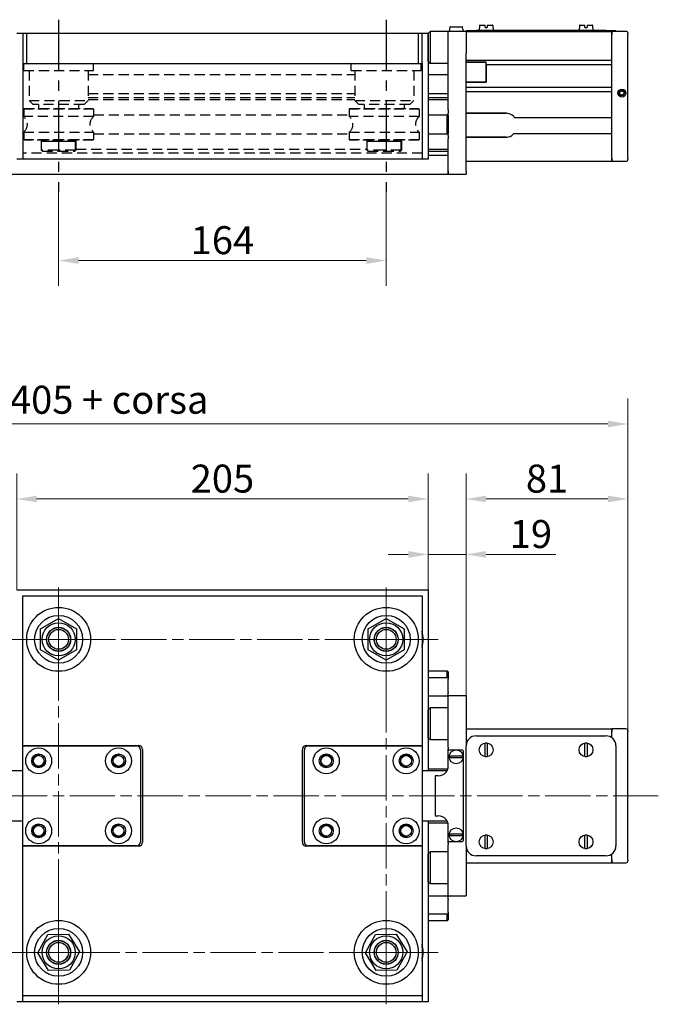
# Model space of a CAD drawing. Extents: x 349 to 1514, y 402 to 950.
# Drawn here: x 784 to 1104, y 402 to 895 of the extents above; entities that cross this region are included whole.
import ezdxf

# ---------------------------------------------------------------- set-up
doc = ezdxf.new("R2010")
doc.units = 0
doc.header["$LTSCALE"] = 4
for name, pattern in [('CENTER', [50.8, 31.75, -6.35, 6.35, -6.35]), ('CHAIN', [0.3543, 0.2362, -0.0295, 0.0591, -0.0295]), ('HIDDEN', [9.525, 6.35, -3.175])]:
    doc.linetypes.add(name, pattern=pattern)
for name, color, linetype, lineweight in [('Centro(ISO)', 7, 'Continuous', 5), ('Filettatura(ISO)', 7, 'Continuous', 15), ("Linea d'asse(ISO)", 7, 'Continuous', 5), ('Spigoli visibili(ISO)', 7, 'Continuous', 30)]:
    doc.layers.add(name, color=color, linetype=linetype, lineweight=lineweight)
doc.styles.add('Corrente-BSI', font='ARIAL.TTF')
doc.dimstyles.new('DEFAULT-ISO - Metodo 1b', dxfattribs={"dimscale": 4, "dimtxt": 3.5, "dimasz": 2.5, "dimexe": 3.175, "dimexo": 0, "dimgap": 0.762, "dimtad": 1, "dimrnd": 1e-08, "dimtxsty": 'Corrente-BSI', "dimcen": 0.09, "dimdle": 10, "dimclrd": 7, "dimclre": 7, "dimclrt": 7, "dimazin": 2, "dimtfac": 0.714286, "dimtmove": 0, "dimatfit": 3, "dimfxl": 1, "dimtolj": 1, "dimlwd": 0, "dimlwe": 0, "dimarcsym": 0})

# ---------------------------------------------------------------- blocks, each defined once
blk = doc.blocks.new('*D3')
at = {"color": 7, "lineweight": 0}
for p, q in [((803.32, 809.04), (803.32, 761.85)), ((967.32, 809.04), (967.32, 761.85)), ((813.32, 774.55), (957.32, 774.55))]:
    blk.add_line(p, q, dxfattribs=at)
at = {"color": 7}
for points in [[(813.32, 776.22), (813.32, 772.89), (803.32, 774.55)], [(957.32, 776.22), (957.32, 772.89), (967.32, 774.55)]]:
    blk.add_solid(points, dxfattribs=at)
at = {"layer": 'Defpoints', "color": 0}
for p in [(803.32, 809.04), (967.32, 809.04), (967.32, 774.55)]:
    blk.add_point(p, dxfattribs=at)
at = {"color": 7, "insert": (885.32, 784.75), "char_height": 14, "attachment_point": 5, "style": 'Corrente-BSI'}
blk.add_mtext('\\A1;164', dxfattribs=at)
blk = doc.blocks.new('*D9')
at = {"color": 7, "lineweight": 0}
for p, q in [((782.32, 609.73), (782.32, 667.96)), ((988.32, 609.73), (988.32, 667.96)), ((978.32, 655.26), (792.32, 655.26))]:
    blk.add_line(p, q, dxfattribs=at)
at = {"color": 7}
for points in [[(792.32, 656.93), (792.32, 653.6), (782.32, 655.26)], [(978.32, 656.93), (978.32, 653.6), (988.32, 655.26)]]:
    blk.add_solid(points, dxfattribs=at)
at = {"layer": 'Defpoints', "color": 0}
for p in [(782.32, 655.26), (782.32, 609.73), (988.32, 609.73)]:
    blk.add_point(p, dxfattribs=at)
at = {"color": 7, "insert": (885.32, 665.46), "char_height": 14, "attachment_point": 5, "style": 'Corrente-BSI'}
blk.add_mtext('\\A1;205', dxfattribs=at)
blk = doc.blocks.new('*D10')
at = {"color": 7, "lineweight": 0}
for p, q in [((988.32, 549.73), (988.32, 640.23)), ((1007.32, 556.73), (1007.32, 640.23)), ((978.32, 627.53), (968.32, 627.53)), ((988.32, 627.53), (1007.32, 627.53)), ((1017.32, 627.53), (1052.18, 627.53))]:
    blk.add_line(p, q, dxfattribs=at)
at = {"color": 7}
for points in [[(978.32, 629.2), (978.32, 625.86), (988.32, 627.53)], [(1017.32, 629.2), (1017.32, 625.86), (1007.32, 627.53)]]:
    blk.add_solid(points, dxfattribs=at)
at = {"layer": 'Defpoints', "color": 0}
for p in [(1007.32, 627.53), (1007.32, 556.73), (988.32, 549.73)]:
    blk.add_point(p, dxfattribs=at)
at = {"color": 7, "insert": (1039.75, 637.73), "char_height": 14, "attachment_point": 5, "style": 'Corrente-BSI'}
blk.add_mtext('\\A1;19', dxfattribs=at)
blk = doc.blocks.new('*D11')
at = {"color": 7, "lineweight": 0}
for p, q in [((1007.32, 556.15), (1007.32, 667.97)), ((1088.32, 535.23), (1088.32, 667.97)), ((1017.32, 655.27), (1078.32, 655.27))]:
    blk.add_line(p, q, dxfattribs=at)
at = {"color": 7}
for points in [[(1017.32, 656.94), (1017.32, 653.6), (1007.32, 655.27)], [(1078.32, 656.94), (1078.32, 653.6), (1088.32, 655.27)]]:
    blk.add_solid(points, dxfattribs=at)
at = {"layer": 'Defpoints', "color": 0}
for p in [(1088.32, 655.27), (1007.32, 556.15), (1088.32, 535.23)]:
    blk.add_point(p, dxfattribs=at)
at = {"color": 7, "insert": (1047.82, 665.47), "char_height": 14, "attachment_point": 5, "style": 'Corrente-BSI'}
blk.add_mtext('\\A1;81', dxfattribs=at)
blk = doc.blocks.new('*D15')
at = {"color": 7, "lineweight": 0}
for p, q in [((397.32, 538.73), (397.32, 705.48)), ((1088.32, 538.73), (1088.32, 705.48)), ((407.32, 692.78), (1078.32, 692.78))]:
    blk.add_line(p, q, dxfattribs=at)
at = {"color": 7}
for points in [[(407.32, 694.45), (407.32, 691.11), (397.32, 692.78)], [(1078.32, 694.45), (1078.32, 691.11), (1088.32, 692.78)]]:
    blk.add_solid(points, dxfattribs=at)
at = {"layer": 'Defpoints', "color": 0}
for p in [(1088.32, 692.78), (397.32, 538.73), (1088.32, 538.73)]:
    blk.add_point(p, dxfattribs=at)
at = {"color": 7, "insert": (742.82, 704.91), "char_height": 14, "attachment_point": 5, "style": 'Corrente-BSI'}
blk.add_mtext('\\A1;Lunghezza totale = 405 + corsa', dxfattribs=at)

msp = doc.modelspace()

# ---------------------------------------------------------------- linework, layer by layer
at = {"color": 252, "linetype": 'CENTER', "ltscale": 0.2}
for p, q in [((803.322, 895.06), (803.322, 809.041)), ((967.322, 895.06), (967.322, 809.041))]:
    msp.add_line(p, q, dxfattribs=at)
for p, q in [((988.322, 888.198), (988.322, 825.198)), ((785.322, 873.198), (785.322, 825.198)), ((985.322, 873.198), (985.322, 825.198)), ((988.322, 825.198), (782.322, 825.198)), ((991.76, 516.735), (991.76, 496.735))]:
    msp.add_line(p, q)
at = {"color": 252, "linetype": 'HIDDEN', "ltscale": 0.2}
msp.add_line((985.322, 828.198), (785.322, 828.198), dxfattribs=at)
at = {"layer": 'Centro(ISO)', "linetype": 'CHAIN', "ltscale": 23.990969}
for p, q in [((803.322, 559.035), (803.322, 611.035)), ((967.322, 559.035), (967.322, 611.035)), ((829.322, 585.035), (777.322, 585.035)), ((941.322, 585.035), (993.322, 585.035)), ((803.322, 454.435), (803.322, 402.435)), ((967.322, 454.435), (967.322, 402.435)), ((829.322, 428.435), (777.322, 428.435)), ((941.322, 428.435), (993.322, 428.435))]:
    msp.add_line(p, q, dxfattribs=at)
at = {"layer": 'Filettatura(ISO)'}
for centre, radius, start, end in [((1085.322, 858.348), 1.582, 350, 260), ((803.322, 585.035), 6, 190, 100), ((803.322, 585.035), 4.9, 346.81617, 256.81617), ((967.322, 585.035), 6, 190, 100), ((967.322, 585.035), 4.9, 346.81617, 256.81617), ((793.322, 524.235), 3, 80, 350), ((833.322, 524.235), 3, 80, 350), ((937.322, 524.235), 3, 10, 280), ((977.322, 524.235), 3, 10, 280), ((793.322, 489.235), 3, 80, 350), ((833.322, 489.235), 3, 80, 350), ((937.322, 489.235), 3, 10, 280), ((977.322, 489.235), 3, 10, 280), ((803.322, 428.435), 6, 101.13731, 11.13731), ((967.322, 428.435), 6, 101.13731, 11.13731), ((803.322, 428.435), 4.9, 257.95348, 167.95348), ((967.322, 428.435), 4.9, 257.95348, 167.95348)]:
    msp.add_arc(centre, radius, start, end, dxfattribs=at)
at = {"layer": "Linea d'asse(ISO)", "linetype": 'CHAIN', "ltscale": 23.990969}
for p, q in [((803.322, 611.035), (803.322, 402.435)), ((967.322, 402.435), (967.322, 611.035)), ((993.322, 585.035), (777.322, 585.035)), ((1103.521, 506.735), (392.322, 506.735)), ((777.322, 428.435), (993.322, 428.435))]:
    msp.add_line(p, q, dxfattribs=at)
at = {"layer": 'Spigoli visibili(ISO)'}
for p, q in [((1014.033, 892.115), (1013.822, 889.698)), ((1014.232, 892.298), (1016.792, 892.298)), ((1016.792, 892.115), (1016.792, 892.298)), ((1016.792, 891.098), (1016.792, 892.115)), ((1017.852, 892.298), (1017.852, 892.115)), ((1017.852, 892.298), (1020.411, 892.298)), ((1017.852, 892.115), (1017.852, 891.098)), ((1020.61, 892.115), (1020.822, 889.698)), ((1064.033, 892.115), (1063.822, 889.698)), ((1064.232, 892.298), (1066.792, 892.298)), ((1066.792, 892.115), (1066.792, 892.298)), ((1066.792, 891.098), (1066.792, 892.115)), ((1067.852, 892.298), (1067.852, 892.115)), ((1067.852, 892.298), (1070.411, 892.298)), ((1067.852, 892.115), (1067.852, 891.098)), ((1070.61, 892.115), (1070.822, 889.698)), ((787.322, 888.198), (782.322, 888.198)), ((785.322, 888.198), (785.322, 873.198)), ((787.322, 873.198), (787.322, 888.198)), ((983.322, 888.198), (787.322, 888.198)), ((798.372, 888.248), (798.322, 888.198)), ((798.372, 888.248), (808.272, 888.248)), ((808.272, 888.248), (808.322, 888.198)), ((962.372, 888.248), (962.322, 888.198)), ((962.372, 888.248), (972.272, 888.248)), ((972.272, 888.248), (972.322, 888.198)), ((988.322, 888.198), (983.322, 888.198)), ((983.322, 888.198), (983.322, 873.198)), ((985.322, 873.198), (985.322, 888.198)), ((988.322, 888.198), (989.322, 889.198)), ((988.322, 874.198), (988.322, 888.198)), ((989.322, 889.198), (989.322, 873.198)), ((998.322, 889.198), (989.322, 889.198)), ((1007.322, 889.198), (998.322, 889.198)), ((998.322, 888.612), (998.322, 889.198)), ((998.322, 879.783), (998.322, 888.612)), ((998.944, 890.298), (998.848, 889.198)), ((998.944, 890.298), (998.986, 890.298)), ((999.076, 891.315), (998.986, 890.298)), ((999.278, 891.498), (1005.365, 891.498)), ((1005.657, 890.298), (1005.567, 891.315)), ((1005.657, 890.298), (1005.699, 890.298)), ((1005.699, 890.298), (1005.795, 889.198)), ((1007.322, 889.698), (1012.322, 889.698)), ((1007.322, 889.698), (1007.322, 889.198)), ((1007.322, 889.198), (1080.322, 889.198)), ((1007.322, 889.198), (1007.322, 888.612)), ((1007.322, 888.612), (1007.322, 879.783)), ((1077.322, 889.698), (1012.322, 889.698)), ((1016.792, 891.098), (1017.852, 891.098)), ((1066.792, 891.098), (1067.852, 891.098)), ((1077.322, 889.698), (1082.322, 889.698)), ((1080.322, 889.198), (1080.322, 887.698)), ((1087.322, 889.198), (1080.322, 889.198)), ((1080.322, 887.698), (1080.322, 889.198)), ((1080.322, 874.828), (1080.322, 887.698)), ((1080.322, 825.698), (1080.322, 887.698)), ((1082.322, 889.198), (1082.322, 889.698)), ((1088.322, 888.198), (1088.322, 887.698)), ((1088.322, 884.198), (1088.322, 887.698)), ((988.322, 884.698), (988.322, 884.698)), ((988.322, 881.998), (988.322, 881.998)), ((1088.322, 825.698), (1088.322, 884.198)), ((998.322, 878.369), (998.322, 879.783)), ((998.322, 855.198), (998.322, 878.369)), ((1007.322, 879.783), (1007.322, 878.369)), ((1007.322, 819.198), (1007.322, 878.369)), ((787.322, 873.198), (983.322, 873.198)), ((988.322, 874.198), (989.322, 873.198)), ((998.322, 873.198), (989.322, 873.198)), ((1007.322, 874.828), (1080.322, 874.828)), ((1007.322, 873.848), (1017.322, 873.848)), ((1017.322, 873.831), (1007.322, 873.831)), ((1017.322, 873.848), (1017.322, 873.831)), ((1017.322, 863.831), (1017.322, 873.831)), ((1017.322, 872.578), (1017.322, 863.848)), ((1017.322, 872.578), (1080.322, 872.578)), ((1080.322, 861.328), (1080.322, 872.578)), ((988.322, 867.698), (998.322, 867.698)), ((998.322, 858.439), (998.322, 866.198)), ((1017.322, 863.848), (1007.322, 863.848)), ((1007.322, 863.831), (1017.322, 863.831)), ((988.322, 858.198), (998.322, 858.198)), ((1007.322, 861.328), (1080.322, 861.328)), ((1007.322, 859.078), (1080.322, 859.078)), ((1080.322, 846.573), (1080.322, 859.078)), ((1084.322, 858.925), (1085.322, 859.502)), ((1084.322, 857.77), (1084.322, 858.925)), ((1085.322, 857.193), (1084.322, 857.77)), ((1085.322, 859.502), (1086.322, 858.925)), ((1086.322, 857.77), (1085.322, 857.193)), ((1086.322, 858.925), (1086.322, 857.77)), ((988.322, 856.198), (998.322, 856.198)), ((988.322, 855.198), (998.322, 855.198)), ((998.322, 855.198), (998.322, 855.956)), ((998.322, 855.198), (998.322, 855.085)), ((998.322, 849.893), (998.322, 855.085)), ((988.322, 847.468), (998.322, 847.468)), ((997.822, 837.928), (997.822, 847.468)), ((998.322, 847.198), (998.052, 847.468)), ((998.322, 849.893), (998.322, 848.344)), ((998.322, 847.468), (998.322, 848.344)), ((998.322, 847.198), (998.322, 847.468)), ((1007.322, 848.309), (1027.322, 848.309)), ((1007.322, 848.305), (1027.503, 848.305)), ((1027.502, 848.305), (1007.322, 848.305)), ((998.322, 847.198), (998.322, 838.198)), ((1031.402, 846.198), (1080.322, 846.198)), ((1031.402, 846.198), (1080.322, 846.198)), ((988.322, 837.928), (998.322, 837.928)), ((998.322, 838.198), (998.052, 837.928)), ((998.322, 837.928), (998.322, 838.198)), ((998.322, 837.051), (998.322, 837.928)), ((1031.258, 838.198), (1080.322, 838.198)), ((1080.322, 825.698), (1080.322, 837.823)), ((998.322, 837.051), (998.322, 835.503)), ((998.322, 830.311), (998.322, 835.503)), ((1007.322, 836.341), (1028.098, 836.341)), ((1007.322, 836.341), (1028.096, 836.341)), ((1027.322, 836.28), (1007.322, 836.28)), ((988.322, 830.198), (998.322, 830.198)), ((988.322, 829.198), (998.322, 829.198)), ((998.322, 830.311), (998.322, 830.198)), ((998.322, 829.439), (998.322, 830.198)), ((998.322, 819.198), (998.322, 830.198)), ((988.322, 827.198), (998.322, 827.198)), ((998.322, 819.198), (998.322, 826.956)), ((1007.322, 824.198), (1080.322, 824.198)), ((1080.322, 825.698), (1080.322, 824.198)), ((1080.322, 824.198), (1080.322, 825.698)), ((1080.322, 824.198), (1087.322, 824.198)), ((1088.322, 825.698), (1088.322, 825.198)), ((998.322, 819.198), (998.322, 817.698)), ((998.322, 817.698), (998.322, 819.198)), ((1007.322, 819.198), (1007.322, 817.698)), ((485.322, 817.698), (998.322, 817.698)), ((998.322, 817.698), (1007.322, 817.698)), ((782.322, 609.735), (988.322, 609.735)), ((785.322, 606.735), (985.322, 606.735)), ((785.322, 531.985), (785.322, 606.735)), ((985.322, 606.735), (985.322, 531.985)), ((988.322, 609.735), (988.322, 519.235)), ((794.322, 590.231), (803.322, 595.427)), ((803.322, 595.427), (812.322, 590.231)), ((958.322, 590.231), (967.322, 595.427)), ((967.322, 595.427), (976.322, 590.231)), ((794.322, 579.839), (794.322, 590.231)), ((812.322, 590.231), (812.322, 579.839)), ((958.322, 579.839), (958.322, 590.231)), ((976.322, 590.231), (976.322, 579.839)), ((803.322, 574.642), (794.322, 579.839)), ((812.322, 579.839), (803.322, 574.642)), ((967.322, 574.642), (958.322, 579.839)), ((976.322, 579.839), (967.322, 574.642)), ((988.322, 569.335), (997.822, 569.335)), ((997.822, 565.834), (997.822, 569.335)), ((998.322, 568.835), (997.822, 569.335)), ((998.322, 568.835), (998.322, 565.834)), ((998.322, 565.834), (988.322, 565.834)), ((998.322, 565.834), (998.322, 565.1)), ((998.322, 558.75), (998.322, 565.1)), ((988.322, 556.735), (998.322, 556.735)), ((998.322, 558.75), (998.322, 558.433)), ((998.322, 556.985), (998.322, 558.433)), ((998.322, 556.985), (998.322, 556.735)), ((998.322, 556.149), (998.322, 556.735)), ((1007.322, 556.735), (998.322, 556.735)), ((1007.322, 556.735), (1007.322, 556.149)), ((998.322, 547.321), (998.322, 556.149)), ((1007.322, 556.149), (1007.322, 547.321)), ((988.322, 549.735), (989.322, 550.735)), ((988.322, 535.735), (988.322, 549.735)), ((988.322, 547.235), (988.322, 547.235)), ((989.322, 550.735), (989.322, 534.735)), ((998.322, 550.735), (989.322, 550.735)), ((998.322, 545.906), (998.322, 547.321)), ((1007.322, 547.321), (1007.322, 545.906)), ((988.322, 545.235), (988.322, 545.235)), ((998.322, 532.038), (998.322, 545.906)), ((1007.322, 545.906), (1007.322, 532.038)), ((1007.322, 540.235), (1080.322, 540.235)), ((1007.322, 538.735), (1007.322, 531.735)), ((1080.322, 540.235), (1080.322, 538.735)), ((1087.322, 540.235), (1080.322, 540.235)), ((1080.322, 538.735), (1080.322, 540.235)), ((1080.322, 535.735), (1080.322, 538.735)), ((1080.322, 535.735), (1080.322, 538.735)), ((1088.322, 539.235), (1088.322, 538.735)), ((1088.322, 535.235), (1088.322, 538.735)), ((988.322, 535.735), (989.322, 534.735)), ((998.322, 534.735), (989.322, 534.735)), ((998.322, 531.007), (998.322, 532.038)), ((1012.322, 536.735), (1077.322, 536.735)), ((1016.792, 532.98), (1016.792, 533.07)), ((1016.792, 532.778), (1016.792, 532.98)), ((1016.792, 526.691), (1016.792, 532.778)), ((1017.852, 533.07), (1017.852, 532.98)), ((1017.852, 532.98), (1017.852, 532.778)), ((1017.852, 532.778), (1017.852, 526.691)), ((1066.792, 532.98), (1066.792, 533.07)), ((1066.792, 532.778), (1066.792, 532.98)), ((1066.792, 526.691), (1066.792, 532.778)), ((1067.852, 533.07), (1067.852, 532.98)), ((1067.852, 532.98), (1067.852, 532.778)), ((1067.852, 532.778), (1067.852, 526.691)), ((1088.322, 478.235), (1088.322, 535.235)), ((785.322, 531.735), (785.322, 531.985)), ((785.322, 531.985), (843.322, 531.985)), ((785.322, 531.735), (842.322, 531.735)), ((785.322, 481.735), (785.322, 531.735)), ((844.322, 529.735), (844.322, 483.735)), ((845.322, 529.985), (845.322, 483.485)), ((925.322, 483.485), (925.322, 529.985)), ((926.322, 483.735), (926.322, 529.735)), ((927.322, 531.985), (985.322, 531.985)), ((928.322, 531.735), (985.322, 531.735)), ((985.322, 531.985), (985.322, 531.735)), ((985.322, 531.735), (985.322, 481.735)), ((998.322, 531.007), (998.322, 530.235)), ((998.322, 520.916), (998.322, 530.235)), ((998.389, 529.235), (998.889, 529.735)), ((998.389, 521.735), (998.389, 529.235)), ((998.889, 529.735), (1005.322, 529.735)), ((1005.322, 529.735), (1005.822, 529.235)), ((1005.822, 529.235), (1005.822, 484.235)), ((1007.322, 481.735), (1007.322, 531.735)), ((1082.322, 531.735), (1082.322, 481.735)), ((998.986, 526.765), (999.076, 526.765)), ((999.076, 525.705), (998.986, 525.705)), ((999.076, 526.765), (999.278, 526.765)), ((999.278, 525.705), (999.076, 525.705)), ((999.278, 526.765), (1005.365, 526.765)), ((1005.365, 525.705), (999.278, 525.705)), ((1005.365, 526.765), (1005.567, 526.765)), ((1005.567, 525.705), (1005.365, 525.705)), ((1005.567, 526.765), (1005.657, 526.765)), ((1005.657, 525.705), (1005.567, 525.705)), ((1016.792, 526.489), (1016.792, 526.691)), ((1016.792, 526.399), (1016.792, 526.489)), ((1017.852, 526.691), (1017.852, 526.489)), ((1017.852, 526.489), (1017.852, 526.399)), ((1066.792, 526.489), (1066.792, 526.691)), ((1066.792, 526.399), (1066.792, 526.489)), ((1067.852, 526.691), (1067.852, 526.489)), ((1067.852, 526.489), (1067.852, 526.399)), ((785.322, 519.235), (485.924, 519.235)), ((997.719, 519.235), (985.322, 519.235)), ((988.322, 520.235), (998.159, 520.235)), ((993.389, 516.735), (991.76, 516.735)), ((485.924, 494.235), (785.322, 494.235)), ((985.322, 494.235), (997.719, 494.235)), ((988.322, 494.235), (988.322, 403.735)), ((988.322, 493.235), (998.159, 493.235)), ((991.76, 496.735), (993.389, 496.735)), ((998.322, 483.235), (998.322, 492.554)), ((998.389, 484.235), (998.389, 491.735)), ((998.986, 487.765), (999.076, 487.765)), ((999.076, 487.765), (999.278, 487.765)), ((999.278, 487.765), (1005.365, 487.765)), ((1005.365, 487.765), (1005.567, 487.765)), ((1005.567, 487.765), (1005.657, 487.765)), ((998.322, 483.235), (998.322, 482.462)), ((998.889, 483.735), (998.389, 484.235)), ((1005.322, 483.735), (998.889, 483.735)), ((999.076, 486.705), (998.986, 486.705)), ((999.278, 486.705), (999.076, 486.705)), ((1005.365, 486.705), (999.278, 486.705)), ((1005.822, 484.235), (1005.322, 483.735)), ((1005.567, 486.705), (1005.365, 486.705)), ((1005.657, 486.705), (1005.567, 486.705)), ((1016.792, 486.98), (1016.792, 487.07)), ((1016.792, 486.778), (1016.792, 486.98)), ((1016.792, 480.691), (1016.792, 486.778)), ((1017.852, 487.07), (1017.852, 486.98)), ((1017.852, 486.98), (1017.852, 486.778)), ((1017.852, 486.778), (1017.852, 480.691)), ((1066.792, 486.98), (1066.792, 487.07)), ((1066.792, 486.778), (1066.792, 486.98)), ((1066.792, 480.691), (1066.792, 486.778)), ((1067.852, 487.07), (1067.852, 486.98)), ((1067.852, 486.98), (1067.852, 486.778)), ((1067.852, 486.778), (1067.852, 480.691)), ((785.322, 481.485), (785.322, 481.735)), ((842.322, 481.735), (785.322, 481.735)), ((843.322, 481.485), (785.322, 481.485)), ((785.322, 403.735), (785.322, 481.485)), ((985.322, 481.485), (927.322, 481.485)), ((985.322, 481.735), (928.322, 481.735)), ((985.322, 481.735), (985.322, 481.485)), ((985.322, 481.485), (985.322, 403.735)), ((988.322, 477.735), (989.322, 478.735)), ((989.322, 478.735), (989.322, 462.735)), ((998.322, 478.735), (989.322, 478.735)), ((998.322, 481.432), (998.322, 482.462)), ((998.322, 467.563), (998.322, 481.432)), ((1007.322, 481.735), (1007.322, 474.735)), ((1007.322, 481.432), (1007.322, 467.563)), ((1016.792, 480.489), (1016.792, 480.691)), ((1016.792, 480.399), (1016.792, 480.489)), ((1017.852, 480.691), (1017.852, 480.489)), ((1017.852, 480.489), (1017.852, 480.399)), ((1066.792, 480.489), (1066.792, 480.691)), ((1066.792, 480.399), (1066.792, 480.489)), ((1067.852, 480.691), (1067.852, 480.489)), ((1067.852, 480.489), (1067.852, 480.399)), ((1088.322, 474.735), (1088.322, 478.235)), ((988.322, 463.735), (988.322, 477.735)), ((1007.322, 473.235), (1080.322, 473.235)), ((1077.322, 476.735), (1012.322, 476.735)), ((1080.322, 474.735), (1080.322, 477.735)), ((1080.322, 474.735), (1080.322, 477.735)), ((1080.322, 474.735), (1080.322, 473.235)), ((1080.322, 473.235), (1080.322, 474.735)), ((1080.322, 473.235), (1087.322, 473.235)), ((1088.322, 474.735), (1088.322, 474.235)), ((988.322, 468.235), (988.322, 468.235)), ((988.322, 466.235), (988.322, 466.235)), ((988.322, 463.735), (989.322, 462.735)), ((998.322, 466.149), (998.322, 467.563)), ((998.322, 457.321), (998.322, 466.149)), ((1007.322, 467.563), (1007.322, 466.149)), ((1007.322, 466.149), (1007.322, 457.321)), ((998.322, 462.735), (989.322, 462.735)), ((988.322, 456.735), (998.322, 456.735)), ((998.322, 456.735), (998.322, 457.321)), ((998.322, 456.735), (1007.322, 456.735)), ((998.322, 456.735), (998.322, 456.485)), ((998.322, 455.036), (998.322, 456.485)), ((998.322, 455.036), (998.322, 454.72)), ((998.322, 448.37), (998.322, 454.72)), ((1007.322, 457.321), (1007.322, 456.735)), ((998.322, 448.37), (998.322, 447.636)), ((988.322, 447.636), (998.322, 447.636)), ((997.822, 444.135), (988.322, 444.135)), ((997.822, 444.135), (997.822, 447.636)), ((998.322, 444.635), (997.822, 444.135)), ((998.322, 447.636), (998.322, 444.635)), ((792.931, 428.229), (797.948, 437.33)), ((797.948, 437.33), (808.338, 437.536)), ((808.338, 437.536), (813.712, 428.641)), ((956.931, 428.229), (961.948, 437.33)), ((961.948, 437.33), (972.338, 437.536)), ((972.338, 437.536), (977.712, 428.641)), ((813.712, 428.641), (808.695, 419.54)), ((977.712, 428.641), (972.695, 419.54)), ((798.305, 419.333), (792.931, 428.229)), ((962.305, 419.333), (956.931, 428.229)), ((808.695, 419.54), (798.305, 419.333)), ((972.695, 419.54), (962.305, 419.333)), ((985.322, 406.735), (785.322, 406.735)), ((988.322, 403.735), (782.322, 403.735))]:
    msp.add_line(p, q, dxfattribs=at)
at = {"layer": 'Spigoli visibili(ISO)', "color": 7, "linetype": 'HIDDEN', "ltscale": 0.3}
for p, q in [((785.322, 873.198), (787.322, 873.198)), ((983.322, 873.198), (985.322, 873.198))]:
    msp.add_line(p, q, dxfattribs=at)
at = {"layer": 'Spigoli visibili(ISO)', "color": 252, "linetype": 'HIDDEN', "ltscale": 0.2}
for p, q in [((786.022, 873.148), (785.822, 872.948)), ((785.822, 869.648), (785.822, 872.948)), ((820.822, 872.948), (785.822, 872.948)), ((786.022, 873.148), (820.622, 873.148)), ((792.822, 873.148), (792.822, 873.198)), ((813.822, 873.148), (813.822, 873.198)), ((820.622, 873.148), (820.822, 872.948)), ((820.822, 869.648), (820.822, 872.948)), ((950.022, 873.148), (949.822, 872.948)), ((949.822, 869.648), (949.822, 872.948)), ((984.822, 872.948), (949.822, 872.948)), ((950.022, 873.148), (984.622, 873.148)), ((956.822, 873.148), (956.822, 873.198)), ((977.822, 873.148), (977.822, 873.198)), ((984.622, 873.148), (984.822, 872.948)), ((984.822, 869.648), (984.822, 872.948)), ((785.822, 869.648), (820.822, 869.648)), ((788.572, 869.648), (788.572, 854.648)), ((818.072, 869.648), (818.072, 854.648)), ((818.072, 867.698), (951.572, 867.698)), ((949.822, 869.648), (984.822, 869.648)), ((951.572, 869.648), (951.572, 854.648)), ((981.072, 869.648), (981.072, 854.648)), ((818.072, 858.198), (951.572, 858.198)), ((788.572, 854.648), (818.072, 854.648)), ((790.572, 852.648), (788.572, 854.648)), ((816.072, 852.648), (790.572, 852.648)), ((793.322, 852.648), (793.322, 850.648)), ((813.322, 852.648), (813.322, 850.648)), ((816.072, 852.648), (818.072, 854.648)), ((818.072, 856.198), (951.572, 856.198)), ((818.072, 855.198), (951.572, 855.198)), ((951.572, 854.648), (981.072, 854.648)), ((953.572, 852.648), (951.572, 854.648)), ((979.072, 852.648), (953.572, 852.648)), ((956.322, 852.648), (956.322, 850.648)), ((976.322, 852.648), (976.322, 850.648)), ((979.072, 852.648), (981.072, 854.648)), ((786.122, 850.648), (785.822, 850.348)), ((820.822, 850.348), (785.822, 850.348)), ((785.822, 850.348), (785.822, 846.581)), ((786.122, 850.648), (820.522, 850.648)), ((820.522, 850.648), (820.822, 850.348)), ((820.822, 850.348), (820.822, 846.581)), ((820.822, 847.468), (948.822, 847.468)), ((949.122, 850.648), (948.822, 850.348)), ((983.822, 850.348), (948.822, 850.348)), ((948.822, 850.348), (948.822, 846.581)), ((949.122, 850.648), (983.522, 850.648)), ((983.522, 850.648), (983.822, 850.348)), ((983.822, 850.348), (983.822, 846.581)), ((820.822, 846.581), (785.822, 846.581)), ((983.822, 846.581), (948.822, 846.581)), ((785.822, 838.815), (820.822, 838.815)), ((785.822, 838.815), (785.822, 835.048)), ((820.822, 838.815), (820.822, 835.048)), ((820.822, 837.928), (948.822, 837.928)), ((948.822, 838.815), (983.822, 838.815)), ((948.822, 838.815), (948.822, 835.048)), ((983.822, 838.815), (983.822, 835.048)), ((785.822, 835.048), (820.822, 835.048)), ((786.122, 834.748), (785.822, 835.048)), ((820.522, 834.748), (786.122, 834.748)), ((794.652, 834.248), (794.652, 829.748)), ((794.652, 834.248), (798.811, 834.248)), ((794.822, 834.748), (794.822, 834.248)), ((798.811, 834.248), (802.971, 834.248)), ((802.971, 834.248), (807.306, 834.248)), ((807.306, 834.248), (811.641, 834.248)), ((811.641, 834.248), (811.816, 834.248)), ((811.641, 834.248), (811.641, 829.748)), ((811.816, 834.248), (811.991, 834.248)), ((811.822, 834.748), (811.822, 834.248)), ((811.991, 834.248), (811.991, 829.748)), ((820.522, 834.748), (820.822, 835.048)), ((948.822, 835.048), (983.822, 835.048)), ((949.122, 834.748), (948.822, 835.048)), ((983.522, 834.748), (949.122, 834.748)), ((957.652, 834.248), (957.652, 829.748)), ((957.652, 834.248), (961.811, 834.248)), ((957.822, 834.748), (957.822, 834.248)), ((961.811, 834.248), (965.971, 834.248)), ((965.971, 834.248), (970.306, 834.248)), ((970.306, 834.248), (974.641, 834.248)), ((974.641, 834.248), (974.816, 834.248)), ((974.641, 834.248), (974.641, 829.748)), ((974.816, 834.248), (974.991, 834.248)), ((974.822, 834.748), (974.822, 834.248)), ((974.991, 834.248), (974.991, 829.748)), ((983.522, 834.748), (983.822, 835.048)), ((795.162, 829.248), (794.652, 829.748)), ((802.971, 829.748), (794.652, 829.748)), ((795.162, 829.248), (802.992, 829.248)), ((811.641, 829.748), (802.971, 829.748)), ((802.992, 829.248), (811.152, 829.248)), ((811.152, 829.248), (811.641, 829.748)), ((811.152, 829.248), (811.481, 829.248)), ((811.481, 829.248), (811.991, 829.748)), ((811.991, 829.748), (811.641, 829.748)), ((811.991, 830.198), (957.652, 830.198)), ((958.162, 829.248), (957.652, 829.748)), ((965.971, 829.748), (957.652, 829.748)), ((958.162, 829.248), (965.992, 829.248)), ((974.641, 829.748), (965.971, 829.748)), ((965.992, 829.248), (974.152, 829.248)), ((974.152, 829.248), (974.641, 829.748)), ((974.152, 829.248), (974.481, 829.248)), ((974.481, 829.248), (974.991, 829.748)), ((974.991, 829.748), (974.641, 829.748))]:
    msp.add_line(p, q, dxfattribs=at)
at = {"layer": 'Spigoli visibili(ISO)', "flags": 128}
for points in [[(999.278, 891.498), (999.266, 891.497), (999.254, 891.496), (999.241, 891.494), (999.229, 891.491), (999.216, 891.488), (999.205, 891.484), (999.194, 891.48), (999.183, 891.474), (999.172, 891.468), (999.161, 891.461), (999.151, 891.453), (999.141, 891.445), (999.133, 891.437), (999.125, 891.428), (999.117, 891.419), (999.109, 891.408), (999.102, 891.397), (999.096, 891.386), (999.091, 891.375), (999.087, 891.364), (999.083, 891.353), (999.08, 891.34), (999.078, 891.328), (999.076, 891.315)], [(1005.567, 891.315), (1005.566, 891.328), (1005.563, 891.34), (1005.56, 891.353), (1005.556, 891.364), (1005.552, 891.375), (1005.547, 891.386), (1005.541, 891.397), (1005.534, 891.408), (1005.526, 891.419), (1005.519, 891.428), (1005.51, 891.437), (1005.502, 891.445), (1005.492, 891.453), (1005.482, 891.461), (1005.471, 891.468), (1005.46, 891.474), (1005.449, 891.48), (1005.438, 891.484), (1005.427, 891.488), (1005.415, 891.491), (1005.402, 891.494), (1005.389, 891.496), (1005.377, 891.497), (1005.365, 891.498)], [(1031.109, 846.573), (1031.127, 846.552), (1031.145, 846.531), (1031.163, 846.51), (1031.181, 846.488), (1031.198, 846.466), (1031.216, 846.445), (1031.233, 846.423), (1031.25, 846.402), (1031.266, 846.382), (1031.281, 846.362), (1031.296, 846.342), (1031.31, 846.324), (1031.323, 846.306), (1031.335, 846.29), (1031.347, 846.274), (1031.358, 846.26), (1031.368, 846.246), (1031.377, 846.233), (1031.385, 846.223), (1031.391, 846.214), (1031.396, 846.207), (1031.4, 846.202), (1031.402, 846.199), (1031.402, 846.198)], [(1031.258, 838.198), (1031.257, 838.197), (1031.255, 838.193), (1031.251, 838.188), (1031.245, 838.181), (1031.238, 838.172), (1031.229, 838.161), (1031.219, 838.148), (1031.207, 838.134), (1031.195, 838.119), (1031.182, 838.103), (1031.168, 838.086), (1031.154, 838.069), (1031.138, 838.05), (1031.122, 838.031), (1031.104, 838.011), (1031.087, 837.99), (1031.068, 837.97), (1031.05, 837.948), (1031.03, 837.927), (1031.011, 837.906), (1030.991, 837.885), (1030.972, 837.864), (1030.952, 837.843), (1030.933, 837.823)], [(997.241, 518.549), (997.327, 518.657), (997.413, 518.77), (997.496, 518.886), (997.577, 519.004), (997.652, 519.123), (997.722, 519.24), (997.789, 519.361), (997.854, 519.485), (997.916, 519.614), (997.976, 519.745), (998.032, 519.88), (998.084, 520.017), (998.133, 520.157), (998.178, 520.298), (998.219, 520.441), (998.255, 520.585), (998.287, 520.731), (998.314, 520.876), (998.337, 521.022), (998.356, 521.167), (998.371, 521.311), (998.381, 521.454), (998.387, 521.596), (998.389, 521.735)], [(998.389, 491.735), (998.387, 491.874), (998.381, 492.015), (998.371, 492.158), (998.356, 492.303), (998.337, 492.448), (998.314, 492.593), (998.287, 492.739), (998.255, 492.884), (998.219, 493.029), (998.178, 493.172), (998.133, 493.313), (998.084, 493.453), (998.032, 493.59), (997.976, 493.724), (997.916, 493.856), (997.854, 493.984), (997.789, 494.109), (997.722, 494.229), (997.652, 494.347), (997.577, 494.465), (997.496, 494.584), (997.413, 494.7), (997.327, 494.813), (997.241, 494.92)]]:
    msp.add_lwpolyline(points, dxfattribs=at)
at = {"layer": 'Spigoli visibili(ISO)'}
for centre, radius in [((1085.322, 858.348), 2), ((1085.322, 858.348), 1.256), ((803.322, 585.035), 16), ((967.322, 585.035), 16), ((803.322, 585.035), 12), ((967.322, 585.035), 12), ((803.322, 585.035), 8.3), ((967.322, 585.035), 8.3), ((803.322, 585.035), 6), ((803.322, 585.035), 5.95), ((803.322, 585.035), 4.95), ((967.322, 585.035), 6), ((967.322, 585.035), 5.95), ((967.322, 585.035), 4.95), ((1017.322, 529.735), 3.5), ((1067.322, 529.735), 3.5), ((793.322, 524.235), 6.5), ((793.322, 524.235), 3.5), ((833.322, 524.235), 6.5), ((833.322, 524.235), 3.5), ((937.322, 524.235), 6.5), ((937.322, 524.235), 3.5), ((977.322, 524.235), 6.5), ((977.322, 524.235), 3.5), ((1002.322, 526.235), 3.5), ((793.322, 524.235), 2.675), ((833.322, 524.235), 2.675), ((937.322, 524.235), 2.675), ((977.322, 524.235), 2.675), ((793.322, 489.235), 6.5), ((793.322, 489.235), 3.5), ((833.322, 489.235), 6.5), ((833.322, 489.235), 3.5), ((937.322, 489.235), 6.5), ((937.322, 489.235), 3.5), ((977.322, 489.235), 6.5), ((977.322, 489.235), 3.5), ((793.322, 489.235), 2.675), ((833.322, 489.235), 2.675), ((937.322, 489.235), 2.675), ((977.322, 489.235), 2.675), ((1002.322, 487.235), 3.5), ((1017.322, 483.735), 3.5), ((1067.322, 483.735), 3.5), ((803.322, 428.435), 16), ((967.322, 428.435), 16), ((803.322, 428.435), 12), ((967.322, 428.435), 12), ((803.322, 428.435), 8.3), ((803.322, 428.435), 6), ((803.322, 428.435), 5.95), ((967.322, 428.435), 8.3), ((967.322, 428.435), 6), ((967.322, 428.435), 5.95), ((803.322, 428.435), 4.95), ((967.322, 428.435), 4.95)]:
    msp.add_circle(centre, radius, dxfattribs=at)
for centre, radius, start, end in [((1014.232, 892.098), 0.2, 90, 175), ((1020.411, 892.098), 0.2, 5, 90), ((1064.232, 892.098), 0.2, 90, 175), ((1070.411, 892.098), 0.2, 5, 90), ((1087.322, 888.198), 1, 0, 90), ((1027.322, 843.309), 5, 40.7531, 90), ((1027.322, 841.28), 5, 270, 316.24743), ((1087.322, 825.198), 1, 270, 0), ((968.322, 585.035), 17.5, 346.27087, 13.72913), ((968.322, 585.035), 17.3, 349.31426, 10.68574), ((1087.322, 539.235), 1, 0, 90), ((1012.322, 531.735), 5, 90, 180), ((1017.322, 529.735), 3.378, 80.97183, 99.02817), ((1067.322, 529.735), 3.378, 80.97183, 99.02817), ((1077.322, 531.735), 5, 0, 90), ((842.322, 529.735), 2, 0, 90), ((843.322, 529.985), 2, 0, 90), ((927.322, 529.985), 2, 90, 180), ((928.322, 529.735), 2, 90, 180), ((1002.322, 526.235), 3.378, 170.97183, 189.02817), ((1002.322, 526.235), 3.378, 350.97183, 9.02817), ((1017.322, 529.735), 3.378, 260.97183, 279.02817), ((1067.322, 529.735), 3.378, 260.97183, 279.02817), ((993.389, 521.735), 5, 270, 320.40505), ((993.389, 491.735), 5, 39.59495, 90), ((1002.322, 487.235), 3.378, 170.97183, 189.02817), ((1002.322, 487.235), 3.378, 350.97183, 9.02817), ((842.322, 483.735), 2, 270, 0), ((843.322, 483.485), 2, 270, 0), ((927.322, 483.485), 2, 180, 270), ((928.322, 483.735), 2, 180, 270), ((1017.322, 483.735), 3.378, 80.97183, 99.02817), ((1067.322, 483.735), 3.378, 80.97183, 99.02817), ((1012.322, 481.735), 5, 180, 270), ((1017.322, 483.735), 3.378, 260.97183, 279.02817), ((1067.322, 483.735), 3.378, 260.97183, 279.02817), ((1077.322, 481.735), 5, 270, 0), ((1087.322, 474.235), 1, 270, 0), ((968.322, 428.435), 17.5, 346.27087, 13.72913), ((968.322, 428.435), 17.3, 349.31426, 10.68574)]:
    msp.add_arc(centre, radius, start, end, dxfattribs=at)
at = {"layer": 'Spigoli visibili(ISO)', "color": 252, "linetype": 'HIDDEN', "ltscale": 0.2}
for centre, start, end in [((782.672, 842.698), 309.05012, 50.94988), ((823.972, 842.698), 129.05012, 230.94988), ((945.672, 842.698), 309.05012, 50.94988), ((986.972, 842.698), 129.05012, 230.94988)]:
    msp.add_arc(centre, 5, start, end, dxfattribs=at)

# ---------------------------------------------------------------- dimensions: what is measured, and where the dimension line sits
for base, p1, p2, picture, middle in [((967.322, 774.552), (803.322, 809.041), (967.322, 809.041), '*D3', (885.322, 784.748)), ((1088.322, 655.27), (1007.322, 556.149), (1088.322, 535.235), '*D11', (1047.822, 665.466))]:
    dim = msp.add_linear_dim(base=base, p1=p1, p2=p2, dimstyle='DEFAULT-ISO - Metodo 1b')
    dim.commit()
    dim.dimension.update_dxf_attribs({"geometry": picture, "text_midpoint": middle})
for base, p1, p2, text, picture, middle in [((1088.322, 692.778), (397.322, 538.735), (1088.322, 538.735), 'Lunghezza totale = 405 + corsa', '*D15', (742.822, 704.913)), ((782.322, 655.263), (988.322, 609.735), (782.322, 609.735), '205', '*D9', (885.322, 665.459))]:
    dim = msp.add_linear_dim(base=base, p1=p1, p2=p2, text=text, dimstyle='DEFAULT-ISO - Metodo 1b')
    dim.commit()
    dim.dimension.update_dxf_attribs({"geometry": picture, "text_midpoint": middle})
dim = msp.add_linear_dim(base=(1007.322, 627.531), p1=(988.322, 549.735), p2=(1007.322, 556.735), dimstyle='DEFAULT-ISO - Metodo 1b')
dim.commit()
dim.dimension.update_dxf_attribs({"geometry": '*D10', "text_midpoint": (1039.752, 627.531), "dimtype": 160})

doc.saveas('drawing.dxf')
